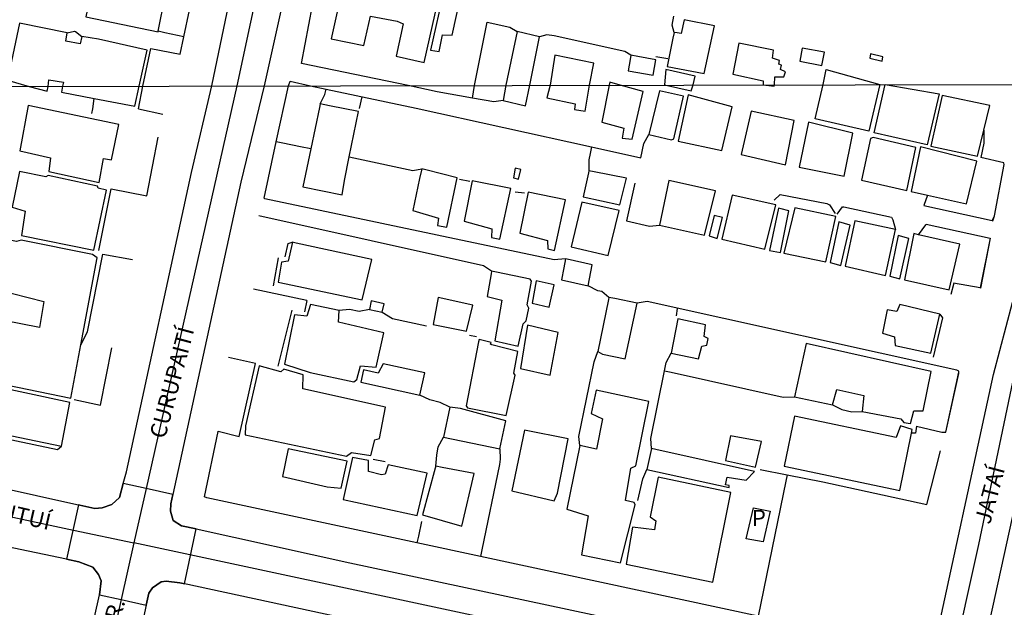
# Model space of a CAD drawing. Units: millimetres. Extents: x 175895 to 178313, y 1668726 to 1671506.
# Drawn here: x 176905 to 177057, y 1670311 to 1670402 of the extents above; entities that cross this region are included whole.
import ezdxf
from ezdxf.enums import TextEntityAlignment as Align

# ---------------------------------------------------------------- set-up
doc = ezdxf.new("R2010")
doc.units = ezdxf.units.MM
doc.header["$MEASUREMENT"] = 0
for name, color, linetype in [('IMAGEM', 7, 'Continuous'), ('V-CRUZAMENTO', 1, 'Continuous'), ('V-EDIFICACAO', 7, 'Continuous'), ('V-EIXO_DE_LOGRADOURO', 3, 'Continuous'), ('V-LOTE', 1, 'Continuous'), ('V-NOME_DOS_LOGRADOUROS', 7, 'Continuous'), ('V-QUADRA', 21, 'Continuous'), ('V-TESTADA', 5, 'Continuous'), ('X-LIMITE_1000', 7, 'Continuous')]:
    doc.layers.add(name, color=color, linetype=linetype)
picture_1 = doc.add_image_def('image1.jpg', size_in_pixel=(4028, 4631))

msp = doc.modelspace()

# ---------------------------------------------------------------- linework, layer by layer
at = {"layer": 'V-CRUZAMENTO'}
msp.add_lwpolyline([(176921.04, 1670312.32), (176924.93, 1670311.47), (176924.93, 1670311.47), (176925.33, 1670313.3), (176925.89, 1670314.15), (176927.24, 1670315.03), (176927.97, 1670315.17), (176930.12, 1670314.92), (176930.12, 1670314.92), (176930.6, 1670314.82), (176930.6, 1670314.82), (176930.83, 1670314.77), (176930.83, 1670314.77), (176932.59, 1670323.2), (176932.59, 1670323.2), (176930.38, 1670323.68), (176929.07, 1670324.49), (176928.64, 1670325.93), (176928.71, 1670327.09), (176929.02, 1670328.5), (176929.02, 1670328.5), (176924.89, 1670329.43), (176924.89, 1670329.43), (176921.39, 1670330.21), (176921.39, 1670330.21), (176920.8, 1670328.06), (176919.6, 1670326.97), (176918.15, 1670326.47), (176916.98, 1670326.37), (176914.68, 1670326.88), (176914.68, 1670326.88), (176914.48, 1670326.92), (176914.48, 1670326.92), (176912.62, 1670318.52), (176912.62, 1670318.52), (176914.53, 1670318.12), (176916.71, 1670317.29), (176917.59, 1670316.2), (176917.96, 1670315.19), (176917.7, 1670313.05), (176917.7, 1670313.05), (176921.04, 1670312.32)], close=True, dxfattribs=at)
at = {"layer": 'V-EDIFICACAO'}
for points in [[(176955.84, 1670409.56), (176953.41, 1670398.71), (176958.43, 1670397.69), (176959.45, 1670402.2), (176963.58, 1670401.44), (176964.51, 1670401.01), (176963.41, 1670396.03), (176967.74, 1670395.06), (176970.3, 1670406.5), (176955.84, 1670409.56)], [(176926.76, 1670399.87), (176927.85, 1670405.26), (176916.75, 1670407.52), (176915.64, 1670402.07), (176926.74, 1670399.78)], [(176970.81, 1670406.37), (176968.72, 1670396.97), (176970.04, 1670396.76), (176970.55, 1670399.31), (176972.08, 1670399.27), (176973.49, 1670405.82), (176970.81, 1670406.37)], [(176916.92, 1670389.51), (176923.15, 1670388.32), (176923.84, 1670391.42), (176925.08, 1670396.94), (176917.59, 1670398.66), (176914.99, 1670399.05), (176914.76, 1670397.94), (176912.54, 1670398.36), (176912.75, 1670399.62), (176905.42, 1670401.11), (176903.54, 1670392.31), (176906.91, 1670391.38), (176909.64, 1670390.66), (176909.79, 1670391.37), (176909.93, 1670392.39), (176912.15, 1670392), (176912.04, 1670391.39), (176911.85, 1670390.47)], [(177006.24, 1670399.69), (177006.06, 1670398.81), (177005.17, 1670394.42), (177010.87, 1670393.36), (177012.45, 1670400.71), (177007.81, 1670401.61), (177007.34, 1670399.52), (177006.73, 1670399.61), (177006.24, 1670399.69)], [(176980.33, 1670391.54), (176979.91, 1670389.2), (176983.34, 1670388.39), (176984.03, 1670391.55), (176985.5, 1670399), (176982.06, 1670399.84), (176980.33, 1670391.54)], [(177019.95, 1670391.62), (177021.68, 1670391.42), (177021.71, 1670391.62), (177021.78, 1670392.82), (177023.16, 1670392.82), (177023.39, 1670393.59), (177022.63, 1670393.97), (177022.78, 1670394.66), (177022.4, 1670394.81), (177022.47, 1670395.34), (177021.4, 1670395.73), (177021.55, 1670396.95), (177016.2, 1670398.02), (177015.28, 1670393.28), (177019.95, 1670392.21), (177019.95, 1670391.62)], [(176987.13, 1670391.55), (176986.64, 1670389.61), (176991.01, 1670388.69), (176990.9, 1670387.81), (176992.55, 1670387.54), (176993.21, 1670391.56), (176993.9, 1670394.96), (176987.87, 1670396.18), (176987.13, 1670391.55)], [(177025.97, 1670397.27), (177025.63, 1670395.27), (177029.03, 1670394.59), (177029.42, 1670396.63), (177025.97, 1670397.27)], [(177036.52, 1670396.37), (177036.43, 1670395.74), (177038.31, 1670395.27), (177038.43, 1670395.91), (177036.52, 1670396.37)], [(176999.6, 1670396.16), (176999.49, 1670395.54), (176999.18, 1670393.78), (177003, 1670393.1), (177003.43, 1670395.44), (177000.64, 1670395.96), (176999.6, 1670396.16)], [(177004.75, 1670391.59), (177008.86, 1670390.69), (177009.2, 1670391.6), (177009.5, 1670392.97), (177004.99, 1670393.97), (177004.75, 1670391.59)], [(177037.96, 1670391.65), (177036.24, 1670384.47), (177027.99, 1670386.39), (177029.2, 1670391.64), (177029.67, 1670393.95), (177037.96, 1670391.65)], [(176996.26, 1670391.57), (176995.14, 1670385.84), (176998.49, 1670384.96), (176998.25, 1670383.42), (176999.79, 1670383.23), (177001.46, 1670390.6), (176997.93, 1670391.57), (176996.36, 1670392.01), (176996.26, 1670391.57)], [(177038.76, 1670391.66), (177047.1, 1670390.23), (177045.25, 1670382.39), (177037.08, 1670384.2), (177038.76, 1670391.66)], [(177003.98, 1670390.71), (177002.35, 1670383.98), (177005.83, 1670383.15), (177006.21, 1670383.31), (177007.68, 1670389.85), (177003.98, 1670390.71)], [(176950.28, 1670381.77), (176949.06, 1670375.88), (176955.12, 1670374.69), (176955.45, 1670376.89), (176956.2, 1670380.51), (176957.65, 1670387.49), (176953.18, 1670388.4), (176951.72, 1670388.7), (176951.6, 1670388.1)], [(177008.44, 1670390.08), (177006.9, 1670382.95), (177013.6, 1670381.48), (177015.17, 1670388.22), (177008.44, 1670390.08)], [(177053.97, 1670384.64), (177054.9, 1670388.41), (177047.55, 1670389.98), (177045.79, 1670382.15), (177052.98, 1670380.62)], [(176906.74, 1670388.45), (176905.43, 1670381.45), (176910.15, 1670380.35), (176909.92, 1670378.24), (176917.66, 1670376.59), (176918.36, 1670380.27), (176919.55, 1670380.04), (176920.7, 1670385.51), (176906.74, 1670388.45)], [(177018.12, 1670387.58), (177016.59, 1670380.89), (177023.42, 1670379.31), (177024.73, 1670386.13), (177018.12, 1670387.58)], [(177026.95, 1670385.86), (177025.53, 1670378.94), (177032.47, 1670377.55), (177033.79, 1670384.16), (177026.95, 1670385.86)], [(177036.94, 1670383.52), (177036.51, 1670383.36), (177035.11, 1670376.92), (177042.1, 1670375.31), (177043.51, 1670381.97), (177036.94, 1670383.52)], [(177045.31, 1670374.61), (177051.31, 1670373.26), (177052.88, 1670379.83), (177044.22, 1670382.04), (177042.75, 1670375.18)], [(176909.81, 1670377.64), (176909.44, 1670377.42), (176905.38, 1670378.26), (176904.28, 1670372.79), (176906.25, 1670372.17), (176905.72, 1670368.4), (176916.83, 1670366.16), (176918.79, 1670375.4), (176917.5, 1670375.7), (176917.43, 1670375.99), (176909.81, 1670377.64)], [(176967.36, 1670378.66), (176967.04, 1670377.19), (176965.98, 1670372.27), (176969.94, 1670371.07), (176969.82, 1670369.94), (176971.24, 1670369.69), (176972.85, 1670377.29), (176967.99, 1670378.5), (176967.36, 1670378.66)], [(176981.77, 1670378.8), (176981.48, 1670377.3), (176982.3, 1670377.08), (176982.64, 1670378.59), (176981.77, 1670378.8)], [(176993.11, 1670378.37), (176993.04, 1670378.04), (176992.25, 1670374.38), (176997.89, 1670373.11), (176998.91, 1670377.21), (176993.92, 1670378.21), (176993.11, 1670378.37)], [(176975.16, 1670376.8), (176973.91, 1670370.61), (176978.16, 1670369.41), (176978.1, 1670368.1), (176979.41, 1670367.86), (176981.07, 1670375.64), (176975.16, 1670376.8)], [(177005.45, 1670376.86), (177003.99, 1670370), (177010.95, 1670368.44), (177012.64, 1670375.26), (177005.45, 1670376.86)], [(176983.77, 1670375.08), (176982.49, 1670368.75), (176986.73, 1670367.62), (176986.78, 1670366.36), (176987.84, 1670366.1), (176989.51, 1670373.89), (176983.77, 1670375.08)], [(176992.03, 1670373.54), (176990.39, 1670366.67), (176996.09, 1670365.33), (176997.77, 1670372.25), (176992.03, 1670373.54)], [(177015.18, 1670374.6), (177013.61, 1670367.82), (177020.22, 1670366.29), (177021.92, 1670373.12), (177015.18, 1670374.6)], [(177022.73, 1670372.51), (177022.35, 1670372.59), (177020.97, 1670366.1), (177022.63, 1670365.76), (177023.93, 1670372.2), (177022.73, 1670372.51)], [(177024.86, 1670372.64), (177023.18, 1670365.68), (177029.64, 1670364.34), (177031.16, 1670371.32), (177024.86, 1670372.64)], [(177012.41, 1670371.49), (177011.66, 1670368.35), (177012.86, 1670367.95), (177013.73, 1670371.2), (177012.41, 1670371.49)], [(177031.65, 1670370.52), (177030.28, 1670364.25), (177031.94, 1670363.79), (177033.38, 1670370.01), (177031.65, 1670370.52)], [(177034.12, 1670370.65), (177032.58, 1670363.7), (177038.81, 1670362.26), (177040.34, 1670369.34), (177034.12, 1670370.65)], [(176914.84, 1670351.54), (176917.38, 1670364.96), (176916.64, 1670365.48), (176905.63, 1670367.69), (176904.92, 1670367.47), (176903.39, 1670367.78), (176901.85, 1670360.09), (176909.16, 1670358.25), (176908.49, 1670354.23), (176891.96, 1670357.48), (176890.81, 1670351.58), (176891.55, 1670351.22), (176891.03, 1670348.16), (176895.91, 1670347), (176896.5, 1670348.97), (176900.17, 1670348.2), (176900.03, 1670346.07), (176913.29, 1670343.35)], [(176947.43, 1670367.37), (176947.39, 1670367.17), (176946.78, 1670364.43), (176945.78, 1670364.32), (176945.25, 1670361.2), (176958.2, 1670358.48), (176959.67, 1670364.69), (176948.01, 1670367.24), (176947.43, 1670367.37)], [(177040.78, 1670368.42), (177039.49, 1670362.14), (177041.04, 1670361.75), (177042.43, 1670367.94), (177040.78, 1670368.42)], [(177043.91, 1670368.53), (177043.17, 1670368.7), (177041.77, 1670361.55), (177048.62, 1670360.05), (177050.26, 1670367.08)], [(176989.52, 1670364.8), (176989.25, 1670363.43), (176988.89, 1670361.59), (176992.99, 1670360.66), (176993.64, 1670363.88), (176989.76, 1670364.75), (176989.52, 1670364.8)], [(176978.14, 1670362.91), (176978.07, 1670362.5), (176977.47, 1670359.03), (176979.73, 1670358.45), (176978.64, 1670352.16), (176982.22, 1670351.38), (176983, 1670354.78), (176983.47, 1670355.28), (176983.88, 1670357.19), (176983.61, 1670357.73), (176984.3, 1670361.38), (176984.07, 1670361.7), (176978.89, 1670362.76), (176978.14, 1670362.91)], [(176985.02, 1670361.43), (176984.37, 1670358), (176987.01, 1670357.36), (176987.79, 1670360.81), (176985.02, 1670361.43)], [(176959.56, 1670358.35), (176959.33, 1670356.98), (176961.29, 1670356.6), (176961.59, 1670357.9), (176959.56, 1670358.35)], [(176969.92, 1670358.86), (176969.12, 1670354.69), (176974.25, 1670353.65), (176975.25, 1670357.67), (176969.92, 1670358.86)], [(176996.18, 1670358.86), (176996.12, 1670358.57), (176994.51, 1670350.52), (176995.2, 1670350.1), (176998.73, 1670349.4), (177000.58, 1670357.98), (176997.1, 1670358.68), (176996.18, 1670358.86)], [(176954.53, 1670355.03), (176954.65, 1670356.87), (176950.21, 1670357.76), (176949.69, 1670355.96), (176947.79, 1670356.18), (176946.2, 1670348.58), (176950.18, 1670347.29), (176956.9, 1670345.88), (176957.37, 1670346.23), (176957.95, 1670348.33), (176960.37, 1670348.12), (176961.52, 1670353.39), (176954.53, 1670355.03)], [(177041.05, 1670357.77), (177040.56, 1670356.72), (177039.07, 1670356.93), (177038.37, 1670353.34), (177040.22, 1670352.81), (177040.32, 1670351.48), (177045.78, 1670350.29), (177047.19, 1670356.29), (177041.05, 1670357.77)], [(177006.83, 1670355.56), (177005.82, 1670350.29), (177009.99, 1670349.4), (177010.51, 1670351.37), (177011.3, 1670351.49), (177011.52, 1670352.52), (177010.86, 1670352.82), (177011.11, 1670354.66), (177006.83, 1670355.56)], [(176983.67, 1670354.59), (176982.56, 1670347.93), (176987.13, 1670346.89), (176988.39, 1670353.48), (176983.67, 1670354.59)], [(176978.16, 1670351.57), (176977.98, 1670351.65), (176978.07, 1670351.91), (176976.2, 1670352.38), (176976.09, 1670352.04), (176974.2, 1670342.17), (176974.4, 1670341.85), (176980.36, 1670340.67), (176981.74, 1670346.89), (176981.55, 1670347.21), (176982.16, 1670350.54), (176978.16, 1670351.57)], [(177026.6, 1670351.76), (177024.81, 1670343.55), (177030.64, 1670342.3), (177031.33, 1670344.68), (177035.49, 1670343.75), (177035.24, 1670341.31), (177041.17, 1670340.14), (177041.66, 1670339.61), (177042.68, 1670339.45), (177043.16, 1670341.38), (177044.6, 1670341.4), (177045.85, 1670347.47), (177026.6, 1670351.76)], [(176949.03, 1670344.79), (176949.11, 1670346.93), (176946.1, 1670347.82), (176945.66, 1670347.38), (176942.31, 1670348.33), (176940.23, 1670339.08), (176940.18, 1670337.72), (176955.79, 1670334.43), (176956.54, 1670334.96), (176959.54, 1670334.52), (176960.16, 1670336.94), (176960.85, 1670337.12), (176961.8, 1670341.95), (176949.03, 1670344.79)], [(176961.41, 1670348.66), (176960.64, 1670347.22), (176958.38, 1670347.73), (176957.98, 1670345.8), (176967.06, 1670343.8), (176967.86, 1670347.24), (176961.41, 1670348.66)], [(176893.75, 1670346.83), (176892.32, 1670339.99), (176911.88, 1670335.97), (176913.14, 1670342.66), (176893.75, 1670346.83)], [(176994.31, 1670335.48), (176991.73, 1670336.08), (176989.72, 1670326.27), (176993, 1670325.23), (176991.96, 1670319.23), (176998, 1670317.99), (177000.23, 1670326.94), (177000.09, 1670327.29), (176998.75, 1670327.58), (176999.6, 1670332.55), (177000.35, 1670332.93), (177002.37, 1670342.82), (176994.24, 1670344.6), (176993.46, 1670340.99), (176995.22, 1670340.17), (176994.31, 1670335.48)], [(176973.32, 1670341.74), (176971.69, 1670341.94), (176970.72, 1670337.32), (176979.4, 1670335.55), (176980.3, 1670339.88), (176973.32, 1670341.74)], [(177042.81, 1670337.96), (177042.93, 1670338.53), (177041.13, 1670339.09), (177040.46, 1670337.28), (177024.78, 1670340.58), (177023.21, 1670332.89), (177041.02, 1670329.13)], [(176983.22, 1670338.44), (176981.24, 1670329.09), (176987.79, 1670327.55), (176988.3, 1670328.71), (176989.93, 1670337.1), (176983.22, 1670338.44)], [(177014.92, 1670337.54), (177014.19, 1670333.76), (177018.81, 1670332.73), (177019.71, 1670336.65), (177014.92, 1670337.54)], [(176946.77, 1670335.52), (176945.92, 1670331.27), (176952.81, 1670329.69), (176954.96, 1670329.47), (176955.86, 1670333.62), (176946.77, 1670335.52)], [(177002.78, 1670335.57), (177002.68, 1670335.14), (177002.03, 1670332.38), (177014.75, 1670329.6), (177014.75, 1670329.91), (177014.16, 1670330.01), (177014.43, 1670331.18), (177017.33, 1670330.69), (177018.66, 1670332.04), (177003.46, 1670335.42), (177002.78, 1670335.57)], [(176962.18, 1670333.08), (176961.72, 1670331.65), (176961.15, 1670331.52), (176959.17, 1670332.06), (176959.19, 1670333.74), (176956.71, 1670334.19), (176955.24, 1670327.72), (176966.64, 1670325.25), (176968.18, 1670331.79), (176962.18, 1670333.08)], [(176969.53, 1670332.88), (176969.45, 1670332.58), (176967.48, 1670325.35), (176973.52, 1670323.65), (176975.47, 1670331.73), (176970.5, 1670332.69), (176969.53, 1670332.88)], [(177003.79, 1670331.16), (177002.54, 1670325.08), (177003.46, 1670324.43), (177003.24, 1670323.08), (176999.86, 1670323.45), (176998.84, 1670317.79), (177012.23, 1670314.99), (177015.01, 1670328.81), (177003.79, 1670331.16)], [(177018.47, 1670326.44), (177021.04, 1670325.94), (177019.97, 1670321.23), (177017.33, 1670321.7), (177018.47, 1670326.44)]]:
    msp.add_lwpolyline(points, close=True, dxfattribs=at)
at = {"layer": 'V-EIXO_DE_LOGRADOURO'}
for points in [[(176963.45, 1670510.3), (176962.79, 1670505.8), (176959.73, 1670485.05), (176949.41, 1670440.53), (176938.86, 1670391.45), (176924.89, 1670329.43), (176923.01, 1670321.04)], [(177078.69, 1670448.48), (177078.52, 1670447.48), (177068.93, 1670391.72), (177060.01, 1670353.68), (177053.14, 1670320.79), (177048.97, 1670302.04), (177047.28, 1670294.43)], [(176790.84, 1670349.85), (176792.34, 1670349.52), (176809.51, 1670345.67), (176837.95, 1670339.31), (176862.15, 1670334.07), (176913.73, 1670323.03), (176923.01, 1670321.04)], [(176923.01, 1670321.04), (176921.04, 1670312.32), (176916.26, 1670291.08), (176909.54, 1670258.33), (176894.4, 1670190.09), (176892.96, 1670183.42), (176891.09, 1670174.79)], [(177047.28, 1670294.43), (177040.24, 1670295.94), (176931.64, 1670319.19), (176923.01, 1670321.04)]]:
    msp.add_lwpolyline(points, dxfattribs=at)
at = {"layer": 'V-LOTE'}
for points in [[(176975.19, 1670389.56), (176969.77, 1670390.53), (176965.29, 1670391.5), (176948.83, 1670394.92), (176952.23, 1670412.82), (176952.42, 1670413.82), (176953.42, 1670413.68), (176954.93, 1670413.46)], [(176930.73, 1670399), (176932.48, 1670407.29)], [(176975.19, 1670389.56), (176975.52, 1670391.53), (176977.44, 1670401.28), (176980.93, 1670400.48), (176982.06, 1670399.84)], [(177006.24, 1670399.69), (177005.93, 1670400.81), (177006.21, 1670402.17)], [(176912.75, 1670399.62), (176913.88, 1670399.87), (176914.02, 1670399.85), (176914.99, 1670399.05)], [(176930.73, 1670399), (176929.73, 1670399.22), (176927.79, 1670399.64), (176926.76, 1670399.87)], [(176999.6, 1670396.16), (176998.64, 1670396.76), (176987.76, 1670399.14), (176986.64, 1670399.3), (176985.5, 1670399)], [(176925.61, 1670397.23), (176930.17, 1670396.35), (176930.73, 1670399)], [(177005.27, 1670395.62), (177003.46, 1670395.93)], [(176944.96, 1670382.83), (176946.84, 1670391.47), (176947.08, 1670392.18), (176950.22, 1670391.47), (176952.64, 1670390.96)], [(176951.72, 1670388.7), (176952.43, 1670390.1), (176952.64, 1670390.96)], [(176952.64, 1670390.96), (176966.49, 1670388.03), (176993.54, 1670382.05)], [(176916.52, 1670387.21), (176916.71, 1670387.91), (176916.92, 1670389.51)], [(176957.78, 1670387.97), (176958.21, 1670389.78)], [(176979.91, 1670389.2), (176978.48, 1670388.98), (176975.19, 1670389.56)], [(176923.74, 1670387.92), (176927.5, 1670387.11)], [(176919.5, 1670375.58), (176925.01, 1670374.53), (176926.75, 1670383.53)], [(176989.52, 1670364.8), (176987.76, 1670364.64), (176943.17, 1670374.05), (176943.07, 1670374.16), (176944.96, 1670382.83)], [(176950.28, 1670381.77), (176948.71, 1670382.08), (176945.99, 1670382.62), (176944.96, 1670382.83)], [(176993.54, 1670382.05), (177001.11, 1670380.38), (177001.6, 1670382.55), (177002.35, 1670383.98)], [(176993.54, 1670382.05), (176993.33, 1670381.05), (176993.13, 1670380.04), (176993.11, 1670378.37)], [(176956.2, 1670380.51), (176957.63, 1670380.2), (176965.99, 1670378.41), (176967.36, 1670378.66)], [(177055.63, 1670371.45), (177057.12, 1670379.34), (177057.05, 1670379.55), (177057.04, 1670379.58), (177053.51, 1670380.4)], [(176974.76, 1670376.72), (176973.17, 1670377.03)], [(177000.22, 1670376.48), (176998.94, 1670370.67), (177002.48, 1670369.83), (177003.99, 1670370)], [(176983.22, 1670374.9), (176981.77, 1670375.1)], [(177021.67, 1670373.86), (177022.6, 1670374.73), (177029.79, 1670373.35), (177030.21, 1670373.12), (177031.08, 1670371.8)], [(177045.31, 1670374.61), (177044.7, 1670373.04), (177055.25, 1670370.7)], [(177031.37, 1670371.69), (177032.2, 1670372.8), (177032.41, 1670372.82), (177039.74, 1670371.24), (177039.96, 1670370.83), (177040.34, 1670369.34)], [(176978.14, 1670362.91), (176976.89, 1670363.72), (176942.25, 1670371.43)], [(177055.25, 1670370.7), (177055.35, 1670370.68), (177055.63, 1670371.45)], [(177043.91, 1670368.53), (177045.02, 1670370.05), (177045.09, 1670370.14), (177054.93, 1670367.97)], [(177054.93, 1670367.97), (177053.46, 1670360.31), (177053.39, 1670360.32)], [(176918.22, 1670365.51), (176922.78, 1670364.72)], [(176949.64, 1670358.39), (176941.45, 1670360.13)], [(176996.18, 1670358.86), (176995.1, 1670359.78), (176994.52, 1670359.89), (176992.99, 1670360.66)], [(177053.39, 1670360.32), (177049.29, 1670361.07)], [(176959.33, 1670356.98), (176957.75, 1670356.71), (176956.26, 1670357.02), (176954.65, 1670356.87)], [(177050.1, 1670347.33), (177050.1, 1670347.49), (177049.82, 1670347.64), (177002.08, 1670358.22), (177000.58, 1670357.98)], [(177006.71, 1670357.18), (177006.57, 1670356.04)], [(176961.29, 1670356.6), (176962.84, 1670355.6), (176968.09, 1670354.49)], [(176974.74, 1670353.06), (176975.8, 1670352.83)], [(176913.82, 1670343.12), (176917.85, 1670342.27), (176919.64, 1670351.12)], [(176941.74, 1670348.68), (176937.6, 1670349.6)], [(176991.73, 1670336.08), (176991.59, 1670337.45), (176993.92, 1670348.96), (176994.51, 1670350.52)], [(177004.78, 1670347.58), (177005.04, 1670348.86), (177005.82, 1670350.29)], [(177002.78, 1670335.57), (177002.66, 1670337.14), (177004.78, 1670347.58)], [(177004.78, 1670347.58), (177005.78, 1670347.36), (177023.06, 1670343.51), (177024.81, 1670343.55)], [(177048.11, 1670338.11), (177048.13, 1670338.11), (177050.1, 1670347.13), (177050.1, 1670347.33)], [(176971.69, 1670341.94), (176970.21, 1670342.7), (176968.61, 1670343.11), (176967.06, 1670343.8)], [(177030.64, 1670342.3), (177032.09, 1670341.61), (177033.62, 1670341.26), (177035.24, 1670341.31)], [(177043.59, 1670339.04), (177047.48, 1670338.13), (177048.11, 1670338.11)], [(176933.9, 1670328.15), (176935.98, 1670338.23)], [(176935.98, 1670338.23), (176935.98, 1670338.24), (176939.26, 1670337.45)], [(176969.53, 1670332.88), (176969.68, 1670334.58), (176969.9, 1670335.87), (176970.72, 1670337.32)], [(176979.4, 1670335.55), (176979.46, 1670333.95), (176979.35, 1670333.15), (176976.63, 1670319.96), (176976.41, 1670318.94)], [(177023.67, 1670331.56), (177029.17, 1670330.48), (177045.21, 1670326.99), (177047.29, 1670335.22)], [(176961.75, 1670333.55), (176959.86, 1670333.91)], [(177023.67, 1670331.56), (177023.47, 1670330.56), (177019.22, 1670309.74), (176976.41, 1670318.94)], [(177000.66, 1670327.6), (177001.44, 1670330.9), (177002.03, 1670332.38)], [(177019.52, 1670332.38), (177023.67, 1670331.56)], [(176966.63, 1670321.04), (176934.27, 1670327.99), (176933.9, 1670328.15)], [(176967.32, 1670324.35), (176966.85, 1670322.07), (176966.63, 1670321.04)], [(176976.41, 1670318.94), (176966.63, 1670321.04)]]:
    msp.add_lwpolyline(points, dxfattribs=at)
at = {"layer": 'V-QUADRA'}
for points in [[(176842.45, 1670530.17), (176813.8, 1670399.5), (176812.13, 1670391.19), (176805.54, 1670356), (176805.05, 1670353.41), (176805.17, 1670351.43), (176805.59, 1670350.68), (176806.35, 1670350.17), (176810.25, 1670349.31), (176813.33, 1670348.63), (176862.14, 1670338.57), (176914.68, 1670326.88), (176916.98, 1670326.37), (176918.15, 1670326.47), (176919.6, 1670326.97), (176920.8, 1670328.06), (176921.39, 1670330.21), (176921.88, 1670331.99), (176931.91, 1670378.1), (176935.03, 1670391.44), (176943.83, 1670433.66)], [(176946.5, 1670406.78), (176943.1, 1670391.46), (176939.52, 1670376.61), (176929.02, 1670328.5), (176928.71, 1670327.09), (176928.64, 1670325.93), (176929.07, 1670324.49), (176930.38, 1670323.68), (176932.59, 1670323.2), (176956.29, 1670317.99), (177041.06, 1670299.92), (177042.57, 1670299.6), (177043.67, 1670299.69), (177044.28, 1670299.95), (177044.9, 1670300.39), (177045.65, 1670301.74), (177045.87, 1670302.74), (177055.48, 1670346.99), (177060.32, 1670365.49), (177064.3, 1670383.24), (177066.51, 1670391.71), (177069.42, 1670410.9)], [(177063.1, 1670346.72), (177053.09, 1670301.11), (177052.76, 1670299.59), (177052.58, 1670298.25), (177053.12, 1670297.39), (177054.01, 1670297.09), (177056.39, 1670296.57), (177091.54, 1670288.88)], [(176903.05, 1670246.14), (176912.02, 1670287.65), (176917.64, 1670312.6), (176917.7, 1670313.05), (176917.7, 1670313.05), (176917.96, 1670315.19), (176917.59, 1670316.2), (176916.71, 1670317.29), (176914.53, 1670318.12), (176912.62, 1670318.52), (176912.62, 1670318.52), (176862.16, 1670329.07)], [(176991.74, 1670301.62), (176930.6, 1670314.82), (176930.6, 1670314.82), (176930.12, 1670314.92), (176930.12, 1670314.92), (176927.97, 1670315.17), (176927.24, 1670315.03), (176925.89, 1670314.15), (176925.33, 1670313.3), (176924.93, 1670311.47), (176924.93, 1670311.47), (176897.26, 1670184.3)]]:
    msp.add_lwpolyline(points, dxfattribs=at)
at = {"layer": 'V-TESTADA'}
for points in [[(176923.74, 1670387.92), (176924.39, 1670391.42), (176925.61, 1670397.23)], [(176916.52, 1670387.21), (176916.68, 1670387.91), (176916.92, 1670389.51)], [(177053.97, 1670384.64), (177053.98, 1670382.64), (177053.51, 1670380.4)], [(176917.64, 1670366.1), (176919.5, 1670375.58)], [(177055.25, 1670370.7), (177055.63, 1670371.45)], [(176946.34, 1670365.13), (176946.79, 1670367.17), (176947.43, 1670367.37)], [(177054.93, 1670367.97), (177053.39, 1670360.32)], [(176914.84, 1670351.54), (176915.88, 1670353.54), (176918.22, 1670365.51)], [(176944.54, 1670360.67), (176945.32, 1670364.97)], [(177049.34, 1670361.06), (177048.91, 1670359.33)], [(176949.64, 1670358.39), (176949.3, 1670356.66)], [(176945.23, 1670348.3), (176947.39, 1670356.9)], [(177047.19, 1670356.29), (177047.6, 1670355.73), (177046.17, 1670349.64)], [(176939.26, 1670337.45), (176941.74, 1670348.68)], [(177048.11, 1670338.11), (177050.1, 1670347.33)], [(176873.79, 1670343.97), (176874.02, 1670343.27), (176911.23, 1670335.46), (176911.88, 1670335.97)], [(177043.59, 1670339.04), (177043.42, 1670337.96), (177042.81, 1670337.96)], [(176933.9, 1670328.15), (176935.98, 1670338.23)]]:
    msp.add_lwpolyline(points, dxfattribs=at)
at = {"layer": 'X-LIMITE_1000'}
msp.add_line((178308.15, 1670394.23), (175897.94, 1670389.22), dxfattribs=at)

# ---------------------------------------------------------------- texts
at = {"layer": 'V-NOME_DOS_LOGRADOUROS'}
for s, rotation, p in [('CURUPAITÍ', 75, (176928.56, 1670336.76)), ('JATAÍ', 75, (177055.67, 1670323.58)), ('BUTUÍ', 347, (176899.79, 1670324.55)), ('R.', 75, (176921.66, 1670308.82))]:
    msp.add_text(s, height=2.5, rotation=rotation, dxfattribs=at).set_placement(p, align=Align.BOTTOM_LEFT)
msp.add_text('P', height=2.5, dxfattribs=at).set_placement((177018.23, 1670322.86), align=Align.BOTTOM_LEFT)

# ---------------------------------------------------------------- referenced raster images: frames only (the image files are external)
at = {"layer": 'IMAGEM'}
image = msp.add_image(picture_1, insert=(175895.21, 1668726.37), size_in_units=(2417.69, 2779.62), dxfattribs=at)
image.dxf.flags = 7

doc.saveas('drawing.dxf')
